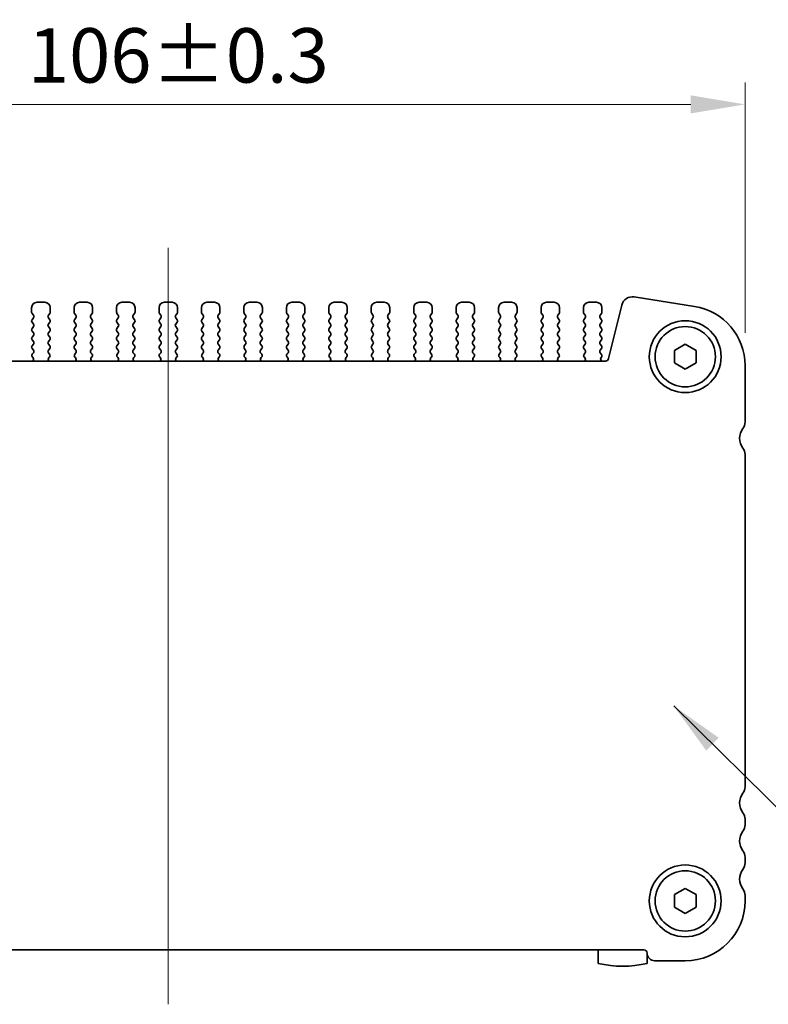
# Model space of a CAD drawing. Units: millimetres. Extents: x 0 to 3168, y 0 to 562.
# Drawn here: x 963 to 1032, y 219 to 309 of the extents above; entities that cross this region are included whole.
import ezdxf

# ---------------------------------------------------------------- set-up
doc = ezdxf.new("R2010")
doc.units = ezdxf.units.MM
doc.header["$LTSCALE"] = 1.5
doc.layers.get('Defpoints').update_dxf_attribs({"lineweight": 25})
for name, color, linetype, lineweight in [('Centerline (ISO)', 131, 'Continuous', 18), ('Dimension (ISO)', 7, 'Continuous', 18), ('Dimension (ISO) @ 1', 7, 'Continuous', 18), ('Symbol (ISO) @ 1', 7, 'Continuous', 18), ('Visible (ISO)', 7, 'Continuous', 35)]:
    doc.layers.add(name, color=color, linetype=linetype, lineweight=lineweight)
doc.styles.add('Note Text (TK)', font='MS PGothic.ttf')
doc.dimstyles.new('Default - Method 1b (TK)', dxfattribs={"dimscale": 1.5, "dimtxt": 2.5, "dimasz": 2.5, "dimexe": 1, "dimexo": 1.5, "dimgap": 1, "dimtad": 1, "dimrnd": 1e-08, "dimdsep": 46, "dimtxsty": 'Note Text (TK)', "dimcen": 0.09, "dimdle": 5, "dimclrd": 100, "dimclre": 100, "dimclrt": 7, "dimadec": 1, "dimazin": 1, "dimtfac": 1, "dimtmove": 0, "dimatfit": 3, "dimfxl": 1, "dimtolj": 1, "dimlwd": -1, "dimlwe": -1, "dimarcsym": 0})
doc.dimstyles.new('Default - Method 1b (TK)$7', dxfattribs={"dimscale": 1.5, "dimtxt": 2.5, "dimasz": 2.5, "dimexe": 1, "dimexo": 1.5, "dimgap": 1, "dimtad": 1, "dimrnd": 1e-08, "dimdsep": 46, "dimtxsty": 'Note Text (TK)', "dimcen": 0.09, "dimdle": 5, "dimclrd": 100, "dimclre": 100, "dimclrt": 7, "dimadec": 1, "dimazin": 1, "dimtfac": 1, "dimtmove": 0, "dimatfit": 3, "dimfxl": 1, "dimtolj": 1, "dimlwd": -1, "dimlwe": -1, "dimarcsym": 0})

# ---------------------------------------------------------------- blocks, each defined once
blk = doc.blocks.new('*D26')
at = {"layer": 'Defpoints', "color": 0}
for p in [(1029.613, 301.242), (923.613, 277.242), (1029.613, 277.242)]:
    blk.add_point(p, dxfattribs=at)
at = {"layer": 'Dimension (ISO)', "color": 100}
for p, q in [((923.613, 280.242), (923.613, 303.242)), ((1029.613, 280.242), (1029.613, 303.242)), ((928.613, 301.242), (1024.613, 301.242))]:
    blk.add_line(p, q, dxfattribs=at)
for points in [[(928.613, 302.075), (928.613, 300.409), (923.613, 301.242)], [(1024.613, 302.075), (1024.613, 300.409), (1029.613, 301.242)]]:
    blk.add_solid(points, dxfattribs=at)
at = {"layer": 'Dimension (ISO)', "color": 7, "insert": (963.715, 305.742), "char_height": 5, "attachment_point": 4, "style": 'Note Text (TK)'}
blk.add_mtext('\\A1;106±0.3', dxfattribs=at)

msp = doc.modelspace()

# ---------------------------------------------------------------- linework, layer by layer
at = {"layer": 'Centerline (ISO)', "linetype": 'Continuous'}
msp.add_line((976.6132, 218.5617), (976.6132, 288.0617), dxfattribs=at)
at = {"layer": 'Visible (ISO)'}
for p, q in [((1024.9736, 282.6743), (1019.4201, 283.5539)), ((964.0632, 282.5617), (964.0632, 282.1417)), ((965.2632, 283.0617), (964.5632, 283.0617)), ((965.7632, 282.1417), (965.7632, 282.5617)), ((967.9632, 282.5617), (967.9632, 282.1417)), ((969.1632, 283.0617), (968.4632, 283.0617)), ((969.6632, 282.1417), (969.6632, 282.5617)), ((971.8632, 282.5617), (971.8632, 282.1417)), ((973.0632, 283.0617), (972.3632, 283.0617)), ((973.5632, 282.1417), (973.5632, 282.5617)), ((975.7632, 282.5617), (975.7632, 282.1417)), ((976.9632, 283.0617), (976.2632, 283.0617)), ((977.4632, 282.1417), (977.4632, 282.5617)), ((979.6632, 282.5617), (979.6632, 282.1417)), ((980.8632, 283.0617), (980.1632, 283.0617)), ((981.3632, 282.1417), (981.3632, 282.5617)), ((983.5632, 282.5617), (983.5632, 282.1417)), ((984.7632, 283.0617), (984.0632, 283.0617)), ((985.2632, 282.1417), (985.2632, 282.5617)), ((987.4632, 282.5617), (987.4632, 282.1417)), ((988.6632, 283.0617), (987.9632, 283.0617)), ((989.1632, 282.1417), (989.1632, 282.5617)), ((991.3632, 282.5617), (991.3632, 282.1417)), ((992.5632, 283.0617), (991.8632, 283.0617)), ((993.0632, 282.1417), (993.0632, 282.5617)), ((995.2632, 282.5617), (995.2632, 282.1417)), ((996.4632, 283.0617), (995.7632, 283.0617)), ((996.9632, 282.1417), (996.9632, 282.5617)), ((999.1632, 282.5617), (999.1632, 282.1417)), ((1000.3632, 283.0617), (999.6632, 283.0617)), ((1000.8632, 282.1417), (1000.8632, 282.5617)), ((1003.0632, 282.5617), (1003.0632, 282.1417)), ((1004.2632, 283.0617), (1003.5632, 283.0617)), ((1004.7632, 282.1417), (1004.7632, 282.5617)), ((1006.9632, 282.5617), (1006.9632, 282.1417)), ((1008.1632, 283.0617), (1007.4632, 283.0617)), ((1008.6632, 282.1417), (1008.6632, 282.5617)), ((1010.8632, 282.5617), (1010.8632, 282.1417)), ((1012.0632, 283.0617), (1011.3632, 283.0617)), ((1012.5632, 282.1417), (1012.5632, 282.5617)), ((1014.7632, 282.5617), (1014.7632, 282.1417)), ((1015.9632, 283.0617), (1015.2632, 283.0617)), ((1016.4632, 282.1417), (1016.4632, 282.5617)), ((1018.2934, 282.8082), (1017.0669, 277.8892)), ((964.1032, 282.0217), (964.2232, 281.8617)), ((964.2232, 281.6217), (964.1032, 281.4617)), ((965.6032, 281.8617), (965.7232, 282.0217)), ((965.7232, 281.4617), (965.6032, 281.6217)), ((968.0032, 282.0217), (968.1232, 281.8617)), ((968.1232, 281.6217), (968.0032, 281.4617)), ((969.5032, 281.8617), (969.6232, 282.0217)), ((969.6232, 281.4617), (969.5032, 281.6217)), ((971.9032, 282.0217), (972.0232, 281.8617)), ((972.0232, 281.6217), (971.9032, 281.4617)), ((973.4032, 281.8617), (973.5232, 282.0217)), ((973.5232, 281.4617), (973.4032, 281.6217)), ((975.8032, 282.0217), (975.9232, 281.8617)), ((975.9232, 281.6217), (975.8032, 281.4617)), ((977.3032, 281.8617), (977.4232, 282.0217)), ((977.4232, 281.4617), (977.3032, 281.6217)), ((979.7032, 282.0217), (979.8232, 281.8617)), ((979.8232, 281.6217), (979.7032, 281.4617)), ((981.2032, 281.8617), (981.3232, 282.0217)), ((981.3232, 281.4617), (981.2032, 281.6217)), ((983.6032, 282.0217), (983.7232, 281.8617)), ((983.7232, 281.6217), (983.6032, 281.4617)), ((985.1032, 281.8617), (985.2232, 282.0217)), ((985.2232, 281.4617), (985.1032, 281.6217)), ((987.5032, 282.0217), (987.6232, 281.8617)), ((987.6232, 281.6217), (987.5032, 281.4617)), ((989.0032, 281.8617), (989.1232, 282.0217)), ((989.1232, 281.4617), (989.0032, 281.6217)), ((991.4032, 282.0217), (991.5232, 281.8617)), ((991.5232, 281.6217), (991.4032, 281.4617)), ((992.9032, 281.8617), (993.0232, 282.0217)), ((993.0232, 281.4617), (992.9032, 281.6217)), ((995.3032, 282.0217), (995.4232, 281.8617)), ((995.4232, 281.6217), (995.3032, 281.4617)), ((996.8032, 281.8617), (996.9232, 282.0217)), ((996.9232, 281.4617), (996.8032, 281.6217)), ((999.2032, 282.0217), (999.3232, 281.8617)), ((999.3232, 281.6217), (999.2032, 281.4617)), ((1000.7032, 281.8617), (1000.8232, 282.0217)), ((1000.8232, 281.4617), (1000.7032, 281.6217)), ((1003.1032, 282.0217), (1003.2232, 281.8617)), ((1003.2232, 281.6217), (1003.1032, 281.4617)), ((1004.6032, 281.8617), (1004.7232, 282.0217)), ((1004.7232, 281.4617), (1004.6032, 281.6217)), ((1007.0032, 282.0217), (1007.1232, 281.8617)), ((1007.1232, 281.6217), (1007.0032, 281.4617)), ((1008.5032, 281.8617), (1008.6232, 282.0217)), ((1008.6232, 281.4617), (1008.5032, 281.6217)), ((1010.9032, 282.0217), (1011.0232, 281.8617)), ((1011.0232, 281.6217), (1010.9032, 281.4617)), ((1012.4032, 281.8617), (1012.5232, 282.0217)), ((1012.5232, 281.4617), (1012.4032, 281.6217)), ((1014.8032, 282.0217), (1014.9232, 281.8617)), ((1014.9232, 281.6217), (1014.8032, 281.4617)), ((1016.3032, 281.8617), (1016.4232, 282.0217)), ((1016.4232, 281.4617), (1016.3032, 281.6217)), ((964.1032, 281.2217), (964.2232, 281.0617)), ((964.2232, 280.8217), (964.1032, 280.6617)), ((965.6032, 281.0617), (965.7232, 281.2217)), ((965.7232, 280.6617), (965.6032, 280.8217)), ((968.0032, 281.2217), (968.1232, 281.0617)), ((968.1232, 280.8217), (968.0032, 280.6617)), ((969.5032, 281.0617), (969.6232, 281.2217)), ((969.6232, 280.6617), (969.5032, 280.8217)), ((971.9032, 281.2217), (972.0232, 281.0617)), ((972.0232, 280.8217), (971.9032, 280.6617)), ((973.4032, 281.0617), (973.5232, 281.2217)), ((973.5232, 280.6617), (973.4032, 280.8217)), ((975.8032, 281.2217), (975.9232, 281.0617)), ((975.9232, 280.8217), (975.8032, 280.6617)), ((977.3032, 281.0617), (977.4232, 281.2217)), ((977.4232, 280.6617), (977.3032, 280.8217)), ((979.7032, 281.2217), (979.8232, 281.0617)), ((979.8232, 280.8217), (979.7032, 280.6617)), ((981.2032, 281.0617), (981.3232, 281.2217)), ((981.3232, 280.6617), (981.2032, 280.8217)), ((983.6032, 281.2217), (983.7232, 281.0617)), ((983.7232, 280.8217), (983.6032, 280.6617)), ((985.1032, 281.0617), (985.2232, 281.2217)), ((985.2232, 280.6617), (985.1032, 280.8217)), ((987.5032, 281.2217), (987.6232, 281.0617)), ((987.6232, 280.8217), (987.5032, 280.6617)), ((989.0032, 281.0617), (989.1232, 281.2217)), ((989.1232, 280.6617), (989.0032, 280.8217)), ((991.4032, 281.2217), (991.5232, 281.0617)), ((991.5232, 280.8217), (991.4032, 280.6617)), ((992.9032, 281.0617), (993.0232, 281.2217)), ((993.0232, 280.6617), (992.9032, 280.8217)), ((995.3032, 281.2217), (995.4232, 281.0617)), ((995.4232, 280.8217), (995.3032, 280.6617)), ((996.8032, 281.0617), (996.9232, 281.2217)), ((996.9232, 280.6617), (996.8032, 280.8217)), ((999.2032, 281.2217), (999.3232, 281.0617)), ((999.3232, 280.8217), (999.2032, 280.6617)), ((1000.7032, 281.0617), (1000.8232, 281.2217)), ((1000.8232, 280.6617), (1000.7032, 280.8217)), ((1003.1032, 281.2217), (1003.2232, 281.0617)), ((1003.2232, 280.8217), (1003.1032, 280.6617)), ((1004.6032, 281.0617), (1004.7232, 281.2217)), ((1004.7232, 280.6617), (1004.6032, 280.8217)), ((1007.0032, 281.2217), (1007.1232, 281.0617)), ((1007.1232, 280.8217), (1007.0032, 280.6617)), ((1008.5032, 281.0617), (1008.6232, 281.2217)), ((1008.6232, 280.6617), (1008.5032, 280.8217)), ((1010.9032, 281.2217), (1011.0232, 281.0617)), ((1011.0232, 280.8217), (1010.9032, 280.6617)), ((1012.4032, 281.0617), (1012.5232, 281.2217)), ((1012.5232, 280.6617), (1012.4032, 280.8217)), ((1014.8032, 281.2217), (1014.9232, 281.0617)), ((1014.9232, 280.8217), (1014.8032, 280.6617)), ((1016.3032, 281.0617), (1016.4232, 281.2217)), ((1016.4232, 280.6617), (1016.3032, 280.8217)), ((964.1032, 280.4217), (964.2232, 280.2617)), ((964.2232, 280.0217), (964.1032, 279.8617)), ((964.1032, 279.6217), (964.2232, 279.4617)), ((965.6032, 280.2617), (965.7232, 280.4217)), ((965.7232, 279.8617), (965.6032, 280.0217)), ((965.6032, 279.4617), (965.7232, 279.6217)), ((968.0032, 280.4217), (968.1232, 280.2617)), ((968.1232, 280.0217), (968.0032, 279.8617)), ((968.0032, 279.6217), (968.1232, 279.4617)), ((969.5032, 280.2617), (969.6232, 280.4217)), ((969.6232, 279.8617), (969.5032, 280.0217)), ((969.5032, 279.4617), (969.6232, 279.6217)), ((971.9032, 280.4217), (972.0232, 280.2617)), ((972.0232, 280.0217), (971.9032, 279.8617)), ((971.9032, 279.6217), (972.0232, 279.4617)), ((973.4032, 280.2617), (973.5232, 280.4217)), ((973.5232, 279.8617), (973.4032, 280.0217)), ((973.4032, 279.4617), (973.5232, 279.6217)), ((975.8032, 280.4217), (975.9232, 280.2617)), ((975.9232, 280.0217), (975.8032, 279.8617)), ((975.8032, 279.6217), (975.9232, 279.4617)), ((977.3032, 280.2617), (977.4232, 280.4217)), ((977.4232, 279.8617), (977.3032, 280.0217)), ((977.3032, 279.4617), (977.4232, 279.6217)), ((979.7032, 280.4217), (979.8232, 280.2617)), ((979.8232, 280.0217), (979.7032, 279.8617)), ((979.7032, 279.6217), (979.8232, 279.4617)), ((981.2032, 280.2617), (981.3232, 280.4217)), ((981.3232, 279.8617), (981.2032, 280.0217)), ((981.2032, 279.4617), (981.3232, 279.6217)), ((983.6032, 280.4217), (983.7232, 280.2617)), ((983.7232, 280.0217), (983.6032, 279.8617)), ((983.6032, 279.6217), (983.7232, 279.4617)), ((985.1032, 280.2617), (985.2232, 280.4217)), ((985.2232, 279.8617), (985.1032, 280.0217)), ((985.1032, 279.4617), (985.2232, 279.6217)), ((987.5032, 280.4217), (987.6232, 280.2617)), ((987.6232, 280.0217), (987.5032, 279.8617)), ((987.5032, 279.6217), (987.6232, 279.4617)), ((989.0032, 280.2617), (989.1232, 280.4217)), ((989.1232, 279.8617), (989.0032, 280.0217)), ((989.0032, 279.4617), (989.1232, 279.6217)), ((991.4032, 280.4217), (991.5232, 280.2617)), ((991.5232, 280.0217), (991.4032, 279.8617)), ((991.4032, 279.6217), (991.5232, 279.4617)), ((992.9032, 280.2617), (993.0232, 280.4217)), ((993.0232, 279.8617), (992.9032, 280.0217)), ((992.9032, 279.4617), (993.0232, 279.6217)), ((995.3032, 280.4217), (995.4232, 280.2617)), ((995.4232, 280.0217), (995.3032, 279.8617)), ((995.3032, 279.6217), (995.4232, 279.4617)), ((996.8032, 280.2617), (996.9232, 280.4217)), ((996.9232, 279.8617), (996.8032, 280.0217)), ((996.8032, 279.4617), (996.9232, 279.6217)), ((999.2032, 280.4217), (999.3232, 280.2617)), ((999.3232, 280.0217), (999.2032, 279.8617)), ((999.2032, 279.6217), (999.3232, 279.4617)), ((1000.7032, 280.2617), (1000.8232, 280.4217)), ((1000.8232, 279.8617), (1000.7032, 280.0217)), ((1000.7032, 279.4617), (1000.8232, 279.6217)), ((1003.1032, 280.4217), (1003.2232, 280.2617)), ((1003.2232, 280.0217), (1003.1032, 279.8617)), ((1003.1032, 279.6217), (1003.2232, 279.4617)), ((1004.6032, 280.2617), (1004.7232, 280.4217)), ((1004.7232, 279.8617), (1004.6032, 280.0217)), ((1004.6032, 279.4617), (1004.7232, 279.6217)), ((1007.0032, 280.4217), (1007.1232, 280.2617)), ((1007.1232, 280.0217), (1007.0032, 279.8617)), ((1007.0032, 279.6217), (1007.1232, 279.4617)), ((1008.5032, 280.2617), (1008.6232, 280.4217)), ((1008.6232, 279.8617), (1008.5032, 280.0217)), ((1008.5032, 279.4617), (1008.6232, 279.6217)), ((1010.9032, 280.4217), (1011.0232, 280.2617)), ((1011.0232, 280.0217), (1010.9032, 279.8617)), ((1010.9032, 279.6217), (1011.0232, 279.4617)), ((1012.4032, 280.2617), (1012.5232, 280.4217)), ((1012.5232, 279.8617), (1012.4032, 280.0217)), ((1012.4032, 279.4617), (1012.5232, 279.6217)), ((1014.8032, 280.4217), (1014.9232, 280.2617)), ((1014.9232, 280.0217), (1014.8032, 279.8617)), ((1014.8032, 279.6217), (1014.9232, 279.4617)), ((1016.3032, 280.2617), (1016.4232, 280.4217)), ((1016.4232, 279.8617), (1016.3032, 280.0217)), ((1016.3032, 279.4617), (1016.4232, 279.6217)), ((964.2232, 279.2217), (964.1032, 279.0617)), ((964.1032, 278.8217), (964.2232, 278.6617)), ((965.7232, 279.0617), (965.6032, 279.2217)), ((965.6032, 278.6617), (965.7232, 278.8217)), ((968.1232, 279.2217), (968.0032, 279.0617)), ((968.0032, 278.8217), (968.1232, 278.6617)), ((969.6232, 279.0617), (969.5032, 279.2217)), ((969.5032, 278.6617), (969.6232, 278.8217)), ((972.0232, 279.2217), (971.9032, 279.0617)), ((971.9032, 278.8217), (972.0232, 278.6617)), ((973.5232, 279.0617), (973.4032, 279.2217)), ((973.4032, 278.6617), (973.5232, 278.8217)), ((975.9232, 279.2217), (975.8032, 279.0617)), ((975.8032, 278.8217), (975.9232, 278.6617)), ((977.4232, 279.0617), (977.3032, 279.2217)), ((977.3032, 278.6617), (977.4232, 278.8217)), ((979.8232, 279.2217), (979.7032, 279.0617)), ((979.7032, 278.8217), (979.8232, 278.6617)), ((981.3232, 279.0617), (981.2032, 279.2217)), ((981.2032, 278.6617), (981.3232, 278.8217)), ((983.7232, 279.2217), (983.6032, 279.0617)), ((983.6032, 278.8217), (983.7232, 278.6617)), ((985.2232, 279.0617), (985.1032, 279.2217)), ((985.1032, 278.6617), (985.2232, 278.8217)), ((987.6232, 279.2217), (987.5032, 279.0617)), ((987.5032, 278.8217), (987.6232, 278.6617)), ((989.1232, 279.0617), (989.0032, 279.2217)), ((989.0032, 278.6617), (989.1232, 278.8217)), ((991.5232, 279.2217), (991.4032, 279.0617)), ((991.4032, 278.8217), (991.5232, 278.6617)), ((993.0232, 279.0617), (992.9032, 279.2217)), ((992.9032, 278.6617), (993.0232, 278.8217)), ((995.4232, 279.2217), (995.3032, 279.0617)), ((995.3032, 278.8217), (995.4232, 278.6617)), ((996.9232, 279.0617), (996.8032, 279.2217)), ((996.8032, 278.6617), (996.9232, 278.8217)), ((999.3232, 279.2217), (999.2032, 279.0617)), ((999.2032, 278.8217), (999.3232, 278.6617)), ((1000.8232, 279.0617), (1000.7032, 279.2217)), ((1000.7032, 278.6617), (1000.8232, 278.8217)), ((1003.2232, 279.2217), (1003.1032, 279.0617)), ((1003.1032, 278.8217), (1003.2232, 278.6617)), ((1004.7232, 279.0617), (1004.6032, 279.2217)), ((1004.6032, 278.6617), (1004.7232, 278.8217)), ((1007.1232, 279.2217), (1007.0032, 279.0617)), ((1007.0032, 278.8217), (1007.1232, 278.6617)), ((1008.6232, 279.0617), (1008.5032, 279.2217)), ((1008.5032, 278.6617), (1008.6232, 278.8217)), ((1011.0232, 279.2217), (1010.9032, 279.0617)), ((1010.9032, 278.8217), (1011.0232, 278.6617)), ((1012.5232, 279.0617), (1012.4032, 279.2217)), ((1012.4032, 278.6617), (1012.5232, 278.8217)), ((1014.9232, 279.2217), (1014.8032, 279.0617)), ((1014.8032, 278.8217), (1014.9232, 278.6617)), ((1016.4232, 279.0617), (1016.3032, 279.2217)), ((1016.3032, 278.6617), (1016.4232, 278.8217)), ((1023.1132, 278.6391), (1024.1132, 279.2164)), ((1023.1132, 277.4844), (1023.1132, 278.6391)), ((1024.1132, 279.2164), (1025.1132, 278.6391)), ((1025.1132, 278.6391), (1025.1132, 277.4844)), ((964.2232, 278.4217), (964.1176, 278.2809)), ((964.1365, 278.0191), (964.1812, 277.9746)), ((965.7089, 278.2809), (965.6032, 278.4217)), ((965.6452, 277.9746), (965.6899, 278.0191)), ((968.1232, 278.4217), (968.0176, 278.2809)), ((968.0365, 278.0191), (968.0812, 277.9746)), ((969.6089, 278.2809), (969.5032, 278.4217)), ((969.5452, 277.9746), (969.5899, 278.0191)), ((972.0232, 278.4217), (971.9176, 278.2809)), ((971.9365, 278.0191), (971.9812, 277.9746)), ((973.5089, 278.2809), (973.4032, 278.4217)), ((973.4452, 277.9746), (973.4899, 278.0191)), ((975.9232, 278.4217), (975.8176, 278.2809)), ((975.8365, 278.0191), (975.8812, 277.9746)), ((977.4089, 278.2809), (977.3032, 278.4217)), ((977.3452, 277.9746), (977.3899, 278.0191)), ((979.8232, 278.4217), (979.7176, 278.2809)), ((979.7365, 278.0191), (979.7812, 277.9746)), ((981.3089, 278.2809), (981.2032, 278.4217)), ((981.2452, 277.9746), (981.2899, 278.0191)), ((983.7232, 278.4217), (983.6176, 278.2809)), ((983.6365, 278.0191), (983.6812, 277.9746)), ((985.2089, 278.2809), (985.1032, 278.4217)), ((985.1452, 277.9746), (985.1899, 278.0191)), ((987.6232, 278.4217), (987.5176, 278.2809)), ((987.5365, 278.0191), (987.5812, 277.9746)), ((989.1089, 278.2809), (989.0032, 278.4217)), ((989.0452, 277.9746), (989.0899, 278.0191)), ((991.5232, 278.4217), (991.4176, 278.2809)), ((991.4365, 278.0191), (991.4812, 277.9746)), ((993.0089, 278.2809), (992.9032, 278.4217)), ((992.9452, 277.9746), (992.9899, 278.0191)), ((995.4232, 278.4217), (995.3176, 278.2809)), ((995.3365, 278.0191), (995.3812, 277.9746)), ((996.9089, 278.2809), (996.8032, 278.4217)), ((996.8452, 277.9746), (996.8899, 278.0191)), ((999.3232, 278.4217), (999.2176, 278.2809)), ((999.2365, 278.0191), (999.2812, 277.9746)), ((1000.8089, 278.2809), (1000.7032, 278.4217)), ((1000.7452, 277.9746), (1000.7899, 278.0191)), ((1003.2232, 278.4217), (1003.1176, 278.2809)), ((1003.1365, 278.0191), (1003.1812, 277.9746)), ((1004.7089, 278.2809), (1004.6032, 278.4217)), ((1004.6452, 277.9746), (1004.6899, 278.0191)), ((1007.1232, 278.4217), (1007.0176, 278.2809)), ((1007.0365, 278.0191), (1007.0812, 277.9746)), ((1008.6089, 278.2809), (1008.5032, 278.4217)), ((1008.5452, 277.9746), (1008.5899, 278.0191)), ((1011.0232, 278.4217), (1010.9176, 278.2809)), ((1010.9365, 278.0191), (1010.9812, 277.9746)), ((1012.5089, 278.2809), (1012.4032, 278.4217)), ((1012.4452, 277.9746), (1012.4899, 278.0191)), ((1014.9232, 278.4217), (1014.8176, 278.2809)), ((1014.8365, 278.0191), (1014.8812, 277.9746)), ((1016.4232, 278.2617), (1016.3032, 278.4217)), ((1016.3805, 277.974), (1016.4232, 278.0217)), ((1016.7759, 277.6617), (936.4506, 277.6617)), ((1024.1132, 276.907), (1023.1132, 277.4844)), ((1025.1132, 277.4844), (1024.1132, 276.907)), ((1029.6132, 272.0617), (1029.6132, 277.242)), ((1029.6132, 238.5617), (1029.6132, 269.0617)), ((1029.6132, 235.0617), (1029.6132, 235.5617)), ((1029.6132, 231.5617), (1029.6132, 232.0617)), ((1023.1132, 228.6391), (1024.1132, 229.2164)), ((1024.1132, 229.2164), (1025.1132, 228.6391)), ((1023.1132, 227.4844), (1023.1132, 228.6391)), ((1025.1132, 228.6391), (1025.1132, 227.4844)), ((1029.6132, 228.0617), (1029.6132, 228.5617)), ((1024.1132, 226.907), (1023.1132, 227.4844)), ((1025.1132, 227.4844), (1024.1132, 226.907)), ((932.9132, 223.5617), (1020.3132, 223.5617)), ((1016.1132, 223.5617), (1016.1132, 222.3182)), ((1020.6132, 222.3182), (1020.6132, 223.2617)), ((1021.3132, 222.5617), (1024.1132, 222.5617))]:
    msp.add_line(p, q, dxfattribs=at)
for centre, radius in [((1024.1132, 278.0617), 3.3), ((1024.1132, 278.0617), 2.77), ((1024.1132, 228.0617), 3.3), ((1024.1132, 228.0617), 2.77)]:
    msp.add_circle(centre, radius, dxfattribs=at)
for centre, radius, start, end in [((1019.2637, 282.5662), 1, 81, 166), ((964.5632, 282.5617), 0.5, 90, 180), ((965.2632, 282.5617), 0.5, 0, 90), ((968.4632, 282.5617), 0.5, 90, 180), ((969.1632, 282.5617), 0.5, 0, 90), ((972.3632, 282.5617), 0.5, 90, 180), ((973.0632, 282.5617), 0.5, 0, 90), ((976.2632, 282.5617), 0.5, 90, 180), ((976.9632, 282.5617), 0.5, 0, 90), ((980.1632, 282.5617), 0.5, 90, 180), ((980.8632, 282.5617), 0.5, 0, 90), ((984.0632, 282.5617), 0.5, 90, 180), ((984.7632, 282.5617), 0.5, 0, 90), ((987.9632, 282.5617), 0.5, 90, 180), ((988.6632, 282.5617), 0.5, 0, 90), ((991.8632, 282.5617), 0.5, 90, 180), ((992.5632, 282.5617), 0.5, 0, 90), ((995.7632, 282.5617), 0.5, 90, 180), ((996.4632, 282.5617), 0.5, 0, 90), ((999.6632, 282.5617), 0.5, 90, 180), ((1000.3632, 282.5617), 0.5, 0, 90), ((1003.5632, 282.5617), 0.5, 90, 180), ((1004.2632, 282.5617), 0.5, 0, 90), ((1007.4632, 282.5617), 0.5, 90, 180), ((1008.1632, 282.5617), 0.5, 0, 90), ((1011.3632, 282.5617), 0.5, 90, 180), ((1012.0632, 282.5617), 0.5, 0, 90), ((1015.2632, 282.5617), 0.5, 90, 180), ((1015.9632, 282.5617), 0.5, 0, 90), ((1024.1132, 277.242), 5.5, 0, 81), ((964.2632, 282.1417), 0.2, 180, 216.869898), ((964.2632, 281.3417), 0.2, 143.130102, 216.869898), ((964.0632, 281.7417), 0.2, 323.130102, 36.869898), ((965.7632, 281.7417), 0.2, 143.130102, 216.869898), ((965.5632, 282.1417), 0.2, 323.130102, 0), ((965.5632, 281.3417), 0.2, 323.130102, 36.869898), ((968.1632, 282.1417), 0.2, 180, 216.869898), ((968.1632, 281.3417), 0.2, 143.130102, 216.869898), ((967.9632, 281.7417), 0.2, 323.130102, 36.869898), ((969.6632, 281.7417), 0.2, 143.130102, 216.869898), ((969.4632, 282.1417), 0.2, 323.130102, 0), ((969.4632, 281.3417), 0.2, 323.130102, 36.869898), ((972.0632, 282.1417), 0.2, 180, 216.869898), ((972.0632, 281.3417), 0.2, 143.130102, 216.869898), ((971.8632, 281.7417), 0.2, 323.130102, 36.869898), ((973.5632, 281.7417), 0.2, 143.130102, 216.869898), ((973.3632, 282.1417), 0.2, 323.130102, 0), ((973.3632, 281.3417), 0.2, 323.130102, 36.869898), ((975.9632, 282.1417), 0.2, 180, 216.869898), ((975.9632, 281.3417), 0.2, 143.130102, 216.869898), ((975.7632, 281.7417), 0.2, 323.130102, 36.869898), ((977.4632, 281.7417), 0.2, 143.130102, 216.869898), ((977.2632, 282.1417), 0.2, 323.130102, 0), ((977.2632, 281.3417), 0.2, 323.130102, 36.869898), ((979.8632, 282.1417), 0.2, 180, 216.869898), ((979.8632, 281.3417), 0.2, 143.130102, 216.869898), ((979.6632, 281.7417), 0.2, 323.130102, 36.869898), ((981.3632, 281.7417), 0.2, 143.130102, 216.869898), ((981.1632, 282.1417), 0.2, 323.130102, 0), ((981.1632, 281.3417), 0.2, 323.130102, 36.869898), ((983.7632, 282.1417), 0.2, 180, 216.869898), ((983.7632, 281.3417), 0.2, 143.130102, 216.869898), ((983.5632, 281.7417), 0.2, 323.130102, 36.869898), ((985.2632, 281.7417), 0.2, 143.130102, 216.869898), ((985.0632, 282.1417), 0.2, 323.130102, 0), ((985.0632, 281.3417), 0.2, 323.130102, 36.869898), ((987.6632, 282.1417), 0.2, 180, 216.869898), ((987.6632, 281.3417), 0.2, 143.130102, 216.869898), ((987.4632, 281.7417), 0.2, 323.130102, 36.869898), ((989.1632, 281.7417), 0.2, 143.130102, 216.869898), ((988.9632, 282.1417), 0.2, 323.130102, 0), ((988.9632, 281.3417), 0.2, 323.130102, 36.869898), ((991.5632, 282.1417), 0.2, 180, 216.869898), ((991.5632, 281.3417), 0.2, 143.130102, 216.869898), ((991.3632, 281.7417), 0.2, 323.130102, 36.869898), ((993.0632, 281.7417), 0.2, 143.130102, 216.869898), ((992.8632, 282.1417), 0.2, 323.130102, 0), ((992.8632, 281.3417), 0.2, 323.130102, 36.869898), ((995.4632, 282.1417), 0.2, 180, 216.869898), ((995.4632, 281.3417), 0.2, 143.130102, 216.869898), ((995.2632, 281.7417), 0.2, 323.130102, 36.869898), ((996.9632, 281.7417), 0.2, 143.130102, 216.869898), ((996.7632, 282.1417), 0.2, 323.130102, 0), ((996.7632, 281.3417), 0.2, 323.130102, 36.869898), ((999.3632, 282.1417), 0.2, 180, 216.869898), ((999.3632, 281.3417), 0.2, 143.130102, 216.869898), ((999.1632, 281.7417), 0.2, 323.130102, 36.869898), ((1000.8632, 281.7417), 0.2, 143.130102, 216.869898), ((1000.6632, 282.1417), 0.2, 323.130102, 0), ((1000.6632, 281.3417), 0.2, 323.130102, 36.869898), ((1003.2632, 282.1417), 0.2, 180, 216.869898), ((1003.2632, 281.3417), 0.2, 143.130102, 216.869898), ((1003.0632, 281.7417), 0.2, 323.130102, 36.869898), ((1004.7632, 281.7417), 0.2, 143.130102, 216.869898), ((1004.5632, 282.1417), 0.2, 323.130102, 0), ((1004.5632, 281.3417), 0.2, 323.130102, 36.869898), ((1007.1632, 282.1417), 0.2, 180, 216.869898), ((1007.1632, 281.3417), 0.2, 143.130102, 216.869898), ((1006.9632, 281.7417), 0.2, 323.130102, 36.869898), ((1008.6632, 281.7417), 0.2, 143.130102, 216.869898), ((1008.4632, 282.1417), 0.2, 323.130102, 0), ((1008.4632, 281.3417), 0.2, 323.130102, 36.869898), ((1011.0632, 282.1417), 0.2, 180, 216.869898), ((1011.0632, 281.3417), 0.2, 143.130102, 216.869898), ((1010.8632, 281.7417), 0.2, 323.130102, 36.869898), ((1012.5632, 281.7417), 0.2, 143.130102, 216.869898), ((1012.3632, 282.1417), 0.2, 323.130102, 0), ((1012.3632, 281.3417), 0.2, 323.130102, 36.869898), ((1014.9632, 282.1417), 0.2, 180, 216.869898), ((1014.9632, 281.3417), 0.2, 143.130102, 216.869898), ((1014.7632, 281.7417), 0.2, 323.130102, 36.869898), ((1016.4632, 281.7417), 0.2, 143.130102, 216.869898), ((1016.2632, 282.1417), 0.2, 323.130102, 0), ((1016.2632, 281.3417), 0.2, 323.130102, 36.869898), ((964.2632, 280.5417), 0.2, 143.130102, 216.869898), ((964.0632, 280.9417), 0.2, 323.130102, 36.869898), ((965.7632, 280.9417), 0.2, 143.130102, 216.869898), ((965.5632, 280.5417), 0.2, 323.130102, 36.869898), ((968.1632, 280.5417), 0.2, 143.130102, 216.869898), ((967.9632, 280.9417), 0.2, 323.130102, 36.869898), ((969.6632, 280.9417), 0.2, 143.130102, 216.869898), ((969.4632, 280.5417), 0.2, 323.130102, 36.869898), ((972.0632, 280.5417), 0.2, 143.130102, 216.869898), ((971.8632, 280.9417), 0.2, 323.130102, 36.869898), ((973.5632, 280.9417), 0.2, 143.130102, 216.869898), ((973.3632, 280.5417), 0.2, 323.130102, 36.869898), ((975.9632, 280.5417), 0.2, 143.130102, 216.869898), ((975.7632, 280.9417), 0.2, 323.130102, 36.869898), ((977.4632, 280.9417), 0.2, 143.130102, 216.869898), ((977.2632, 280.5417), 0.2, 323.130102, 36.869898), ((979.8632, 280.5417), 0.2, 143.130102, 216.869898), ((979.6632, 280.9417), 0.2, 323.130102, 36.869898), ((981.3632, 280.9417), 0.2, 143.130102, 216.869898), ((981.1632, 280.5417), 0.2, 323.130102, 36.869898), ((983.7632, 280.5417), 0.2, 143.130102, 216.869898), ((983.5632, 280.9417), 0.2, 323.130102, 36.869898), ((985.2632, 280.9417), 0.2, 143.130102, 216.869898), ((985.0632, 280.5417), 0.2, 323.130102, 36.869898), ((987.6632, 280.5417), 0.2, 143.130102, 216.869898), ((987.4632, 280.9417), 0.2, 323.130102, 36.869898), ((989.1632, 280.9417), 0.2, 143.130102, 216.869898), ((988.9632, 280.5417), 0.2, 323.130102, 36.869898), ((991.5632, 280.5417), 0.2, 143.130102, 216.869898), ((991.3632, 280.9417), 0.2, 323.130102, 36.869898), ((993.0632, 280.9417), 0.2, 143.130102, 216.869898), ((992.8632, 280.5417), 0.2, 323.130102, 36.869898), ((995.4632, 280.5417), 0.2, 143.130102, 216.869898), ((995.2632, 280.9417), 0.2, 323.130102, 36.869898), ((996.9632, 280.9417), 0.2, 143.130102, 216.869898), ((996.7632, 280.5417), 0.2, 323.130102, 36.869898), ((999.3632, 280.5417), 0.2, 143.130102, 216.869898), ((999.1632, 280.9417), 0.2, 323.130102, 36.869898), ((1000.8632, 280.9417), 0.2, 143.130102, 216.869898), ((1000.6632, 280.5417), 0.2, 323.130102, 36.869898), ((1003.2632, 280.5417), 0.2, 143.130102, 216.869898), ((1003.0632, 280.9417), 0.2, 323.130102, 36.869898), ((1004.7632, 280.9417), 0.2, 143.130102, 216.869898), ((1004.5632, 280.5417), 0.2, 323.130102, 36.869898), ((1007.1632, 280.5417), 0.2, 143.130102, 216.869898), ((1006.9632, 280.9417), 0.2, 323.130102, 36.869898), ((1008.6632, 280.9417), 0.2, 143.130102, 216.869898), ((1008.4632, 280.5417), 0.2, 323.130102, 36.869898), ((1011.0632, 280.5417), 0.2, 143.130102, 216.869898), ((1010.8632, 280.9417), 0.2, 323.130102, 36.869898), ((1012.5632, 280.9417), 0.2, 143.130102, 216.869898), ((1012.3632, 280.5417), 0.2, 323.130102, 36.869898), ((1014.9632, 280.5417), 0.2, 143.130102, 216.869898), ((1014.7632, 280.9417), 0.2, 323.130102, 36.869898), ((1016.4632, 280.9417), 0.2, 143.130102, 216.869898), ((1016.2632, 280.5417), 0.2, 323.130102, 36.869898), ((964.2632, 279.7417), 0.2, 143.130102, 216.869898), ((964.0632, 280.1417), 0.2, 323.130102, 36.869898), ((965.7632, 280.1417), 0.2, 143.130102, 216.869898), ((965.5632, 279.7417), 0.2, 323.130102, 36.869898), ((968.1632, 279.7417), 0.2, 143.130102, 216.869898), ((967.9632, 280.1417), 0.2, 323.130102, 36.869898), ((969.6632, 280.1417), 0.2, 143.130102, 216.869898), ((969.4632, 279.7417), 0.2, 323.130102, 36.869898), ((972.0632, 279.7417), 0.2, 143.130102, 216.869898), ((971.8632, 280.1417), 0.2, 323.130102, 36.869898), ((973.5632, 280.1417), 0.2, 143.130102, 216.869898), ((973.3632, 279.7417), 0.2, 323.130102, 36.869898), ((975.9632, 279.7417), 0.2, 143.130102, 216.869898), ((975.7632, 280.1417), 0.2, 323.130102, 36.869898), ((977.4632, 280.1417), 0.2, 143.130102, 216.869898), ((977.2632, 279.7417), 0.2, 323.130102, 36.869898), ((979.8632, 279.7417), 0.2, 143.130102, 216.869898), ((979.6632, 280.1417), 0.2, 323.130102, 36.869898), ((981.3632, 280.1417), 0.2, 143.130102, 216.869898), ((981.1632, 279.7417), 0.2, 323.130102, 36.869898), ((983.7632, 279.7417), 0.2, 143.130102, 216.869898), ((983.5632, 280.1417), 0.2, 323.130102, 36.869898), ((985.2632, 280.1417), 0.2, 143.130102, 216.869898), ((985.0632, 279.7417), 0.2, 323.130102, 36.869898), ((987.6632, 279.7417), 0.2, 143.130102, 216.869898), ((987.4632, 280.1417), 0.2, 323.130102, 36.869898), ((989.1632, 280.1417), 0.2, 143.130102, 216.869898), ((988.9632, 279.7417), 0.2, 323.130102, 36.869898), ((991.5632, 279.7417), 0.2, 143.130102, 216.869898), ((991.3632, 280.1417), 0.2, 323.130102, 36.869898), ((993.0632, 280.1417), 0.2, 143.130102, 216.869898), ((992.8632, 279.7417), 0.2, 323.130102, 36.869898), ((995.4632, 279.7417), 0.2, 143.130102, 216.869898), ((995.2632, 280.1417), 0.2, 323.130102, 36.869898), ((996.9632, 280.1417), 0.2, 143.130102, 216.869898), ((996.7632, 279.7417), 0.2, 323.130102, 36.869898), ((999.3632, 279.7417), 0.2, 143.130102, 216.869898), ((999.1632, 280.1417), 0.2, 323.130102, 36.869898), ((1000.8632, 280.1417), 0.2, 143.130102, 216.869898), ((1000.6632, 279.7417), 0.2, 323.130102, 36.869898), ((1003.2632, 279.7417), 0.2, 143.130102, 216.869898), ((1003.0632, 280.1417), 0.2, 323.130102, 36.869898), ((1004.7632, 280.1417), 0.2, 143.130102, 216.869898), ((1004.5632, 279.7417), 0.2, 323.130102, 36.869898), ((1007.1632, 279.7417), 0.2, 143.130102, 216.869898), ((1006.9632, 280.1417), 0.2, 323.130102, 36.869898), ((1008.6632, 280.1417), 0.2, 143.130102, 216.869898), ((1008.4632, 279.7417), 0.2, 323.130102, 36.869898), ((1011.0632, 279.7417), 0.2, 143.130102, 216.869898), ((1010.8632, 280.1417), 0.2, 323.130102, 36.869898), ((1012.5632, 280.1417), 0.2, 143.130102, 216.869898), ((1012.3632, 279.7417), 0.2, 323.130102, 36.869898), ((1014.9632, 279.7417), 0.2, 143.130102, 216.869898), ((1014.7632, 280.1417), 0.2, 323.130102, 36.869898), ((1016.4632, 280.1417), 0.2, 143.130102, 216.869898), ((1016.2632, 279.7417), 0.2, 323.130102, 36.869898), ((964.2632, 278.9417), 0.2, 143.130102, 216.869898), ((964.0632, 279.3417), 0.2, 323.130102, 36.869898), ((964.0632, 278.5417), 0.2, 323.130102, 36.869898), ((965.7632, 279.3417), 0.2, 143.130102, 216.869898), ((965.7632, 278.5417), 0.2, 143.130102, 216.869898), ((965.5632, 278.9417), 0.2, 323.130102, 36.869898), ((968.1632, 278.9417), 0.2, 143.130102, 216.869898), ((967.9632, 279.3417), 0.2, 323.130102, 36.869898), ((967.9632, 278.5417), 0.2, 323.130102, 36.869898), ((969.6632, 279.3417), 0.2, 143.130102, 216.869898), ((969.6632, 278.5417), 0.2, 143.130102, 216.869898), ((969.4632, 278.9417), 0.2, 323.130102, 36.869898), ((972.0632, 278.9417), 0.2, 143.130102, 216.869898), ((971.8632, 279.3417), 0.2, 323.130102, 36.869898), ((971.8632, 278.5417), 0.2, 323.130102, 36.869898), ((973.5632, 279.3417), 0.2, 143.130102, 216.869898), ((973.5632, 278.5417), 0.2, 143.130102, 216.869898), ((973.3632, 278.9417), 0.2, 323.130102, 36.869898), ((975.9632, 278.9417), 0.2, 143.130102, 216.869898), ((975.7632, 279.3417), 0.2, 323.130102, 36.869898), ((975.7632, 278.5417), 0.2, 323.130102, 36.869898), ((977.4632, 279.3417), 0.2, 143.130102, 216.869898), ((977.4632, 278.5417), 0.2, 143.130102, 216.869898), ((977.2632, 278.9417), 0.2, 323.130102, 36.869898), ((979.8632, 278.9417), 0.2, 143.130102, 216.869898), ((979.6632, 279.3417), 0.2, 323.130102, 36.869898), ((979.6632, 278.5417), 0.2, 323.130102, 36.869898), ((981.3632, 279.3417), 0.2, 143.130102, 216.869898), ((981.3632, 278.5417), 0.2, 143.130102, 216.869898), ((981.1632, 278.9417), 0.2, 323.130102, 36.869898), ((983.7632, 278.9417), 0.2, 143.130102, 216.869898), ((983.5632, 279.3417), 0.2, 323.130102, 36.869898), ((983.5632, 278.5417), 0.2, 323.130102, 36.869898), ((985.2632, 279.3417), 0.2, 143.130102, 216.869898), ((985.2632, 278.5417), 0.2, 143.130102, 216.869898), ((985.0632, 278.9417), 0.2, 323.130102, 36.869898), ((987.6632, 278.9417), 0.2, 143.130102, 216.869898), ((987.4632, 279.3417), 0.2, 323.130102, 36.869898), ((987.4632, 278.5417), 0.2, 323.130102, 36.869898), ((989.1632, 279.3417), 0.2, 143.130102, 216.869898), ((989.1632, 278.5417), 0.2, 143.130102, 216.869898), ((988.9632, 278.9417), 0.2, 323.130102, 36.869898), ((991.5632, 278.9417), 0.2, 143.130102, 216.869898), ((991.3632, 279.3417), 0.2, 323.130102, 36.869898), ((991.3632, 278.5417), 0.2, 323.130102, 36.869898), ((993.0632, 279.3417), 0.2, 143.130102, 216.869898), ((993.0632, 278.5417), 0.2, 143.130102, 216.869898), ((992.8632, 278.9417), 0.2, 323.130102, 36.869898), ((995.4632, 278.9417), 0.2, 143.130102, 216.869898), ((995.2632, 279.3417), 0.2, 323.130102, 36.869898), ((995.2632, 278.5417), 0.2, 323.130102, 36.869898), ((996.9632, 279.3417), 0.2, 143.130102, 216.869898), ((996.9632, 278.5417), 0.2, 143.130102, 216.869898), ((996.7632, 278.9417), 0.2, 323.130102, 36.869898), ((999.3632, 278.9417), 0.2, 143.130102, 216.869898), ((999.1632, 279.3417), 0.2, 323.130102, 36.869898), ((999.1632, 278.5417), 0.2, 323.130102, 36.869898), ((1000.8632, 279.3417), 0.2, 143.130102, 216.869898), ((1000.8632, 278.5417), 0.2, 143.130102, 216.869898), ((1000.6632, 278.9417), 0.2, 323.130102, 36.869898), ((1003.2632, 278.9417), 0.2, 143.130102, 216.869898), ((1003.0632, 279.3417), 0.2, 323.130102, 36.869898), ((1003.0632, 278.5417), 0.2, 323.130102, 36.869898), ((1004.7632, 279.3417), 0.2, 143.130102, 216.869898), ((1004.7632, 278.5417), 0.2, 143.130102, 216.869898), ((1004.5632, 278.9417), 0.2, 323.130102, 36.869898), ((1007.1632, 278.9417), 0.2, 143.130102, 216.869898), ((1006.9632, 279.3417), 0.2, 323.130102, 36.869898), ((1006.9632, 278.5417), 0.2, 323.130102, 36.869898), ((1008.6632, 279.3417), 0.2, 143.130102, 216.869898), ((1008.6632, 278.5417), 0.2, 143.130102, 216.869898), ((1008.4632, 278.9417), 0.2, 323.130102, 36.869898), ((1011.0632, 278.9417), 0.2, 143.130102, 216.869898), ((1010.8632, 279.3417), 0.2, 323.130102, 36.869898), ((1010.8632, 278.5417), 0.2, 323.130102, 36.869898), ((1012.5632, 279.3417), 0.2, 143.130102, 216.869898), ((1012.5632, 278.5417), 0.2, 143.130102, 216.869898), ((1012.3632, 278.9417), 0.2, 323.130102, 36.869898), ((1014.9632, 278.9417), 0.2, 143.130102, 216.869898), ((1014.7632, 279.3417), 0.2, 323.130102, 36.869898), ((1014.7632, 278.5417), 0.2, 323.130102, 36.869898), ((1016.4632, 279.3417), 0.2, 143.130102, 216.869898), ((1016.4632, 278.5417), 0.2, 143.130102, 216.869898), ((1016.2632, 278.9417), 0.2, 323.130102, 36.869898), ((964.2776, 278.1609), 0.2, 143.130102, 225.146416), ((964.0402, 277.8328), 0.2, 301.200394, 45.146416), ((965.7863, 277.8328), 0.2, 134.853584, 238.799606), ((965.5489, 278.1609), 0.2, 314.853584, 36.869898), ((968.1776, 278.1609), 0.2, 143.130102, 225.146416), ((967.9402, 277.8328), 0.2, 301.200394, 45.146416), ((969.6863, 277.8328), 0.2, 134.853584, 238.799606), ((969.4489, 278.1609), 0.2, 314.853584, 36.869898), ((972.0776, 278.1609), 0.2, 143.130102, 225.146416), ((971.8402, 277.8328), 0.2, 301.200395, 45.146416), ((973.5863, 277.8328), 0.2, 134.853584, 238.799605), ((973.3489, 278.1609), 0.2, 314.853584, 36.869898), ((975.9776, 278.1609), 0.2, 143.130102, 225.146416), ((975.7402, 277.8328), 0.2, 301.200395, 45.146416), ((977.4863, 277.8328), 0.2, 134.853584, 238.799605), ((977.2489, 278.1609), 0.2, 314.853584, 36.869898), ((979.8776, 278.1609), 0.2, 143.130102, 225.146416), ((979.6402, 277.8328), 0.2, 301.200396, 45.146416), ((981.3863, 277.8328), 0.2, 134.853584, 238.799604), ((981.1489, 278.1609), 0.2, 314.853584, 36.869898), ((983.7776, 278.1609), 0.2, 143.130102, 225.146416), ((983.5402, 277.8328), 0.2, 301.200396, 45.146416), ((985.2863, 277.8328), 0.2, 134.853584, 238.799604), ((985.0489, 278.1609), 0.2, 314.853584, 36.869898), ((987.6776, 278.1609), 0.2, 143.130102, 225.146416), ((987.4402, 277.8328), 0.2, 301.200396, 45.146416), ((989.1863, 277.8328), 0.2, 134.853584, 238.799603), ((988.9489, 278.1609), 0.2, 314.853584, 36.869898), ((991.5776, 278.1609), 0.2, 143.130102, 225.146416), ((991.3402, 277.8328), 0.2, 301.200397, 45.146416), ((993.0863, 277.8328), 0.2, 134.853584, 238.799603), ((992.8489, 278.1609), 0.2, 314.853584, 36.869898), ((995.4776, 278.1609), 0.2, 143.130102, 225.146416), ((995.2402, 277.8328), 0.2, 301.200397, 45.146416), ((996.9863, 277.8328), 0.2, 134.853584, 238.799602), ((996.7489, 278.1609), 0.2, 314.853584, 36.869898), ((999.3776, 278.1609), 0.2, 143.130102, 225.146416), ((999.1402, 277.8328), 0.2, 301.200398, 45.146416), ((1000.8863, 277.8328), 0.2, 134.853584, 238.799602), ((1000.6489, 278.1609), 0.2, 314.853584, 36.869898), ((1003.2776, 278.1609), 0.2, 143.130102, 225.146416), ((1003.0402, 277.8328), 0.2, 301.200398, 45.146416), ((1004.7863, 277.8328), 0.2, 134.853584, 238.799601), ((1004.5489, 278.1609), 0.2, 314.853584, 36.869898), ((1007.1776, 278.1609), 0.2, 143.130102, 225.146416), ((1006.9402, 277.8328), 0.2, 301.200399, 45.146416), ((1008.6863, 277.8328), 0.2, 134.853584, 238.799601), ((1008.4489, 278.1609), 0.2, 314.853584, 36.869898), ((1011.0776, 278.1609), 0.2, 143.130102, 225.146416), ((1010.8402, 277.8328), 0.2, 301.200399, 45.146416), ((1012.5863, 277.8328), 0.2, 134.853584, 238.799601), ((1012.3489, 278.1609), 0.2, 314.853584, 36.869898), ((1014.9776, 278.1609), 0.2, 143.130102, 225.146416), ((1014.7402, 277.8328), 0.2, 301.2004, 45.146416), ((1016.5373, 277.8499), 0.2, 141.651605, 250.15337), ((1016.2632, 278.1417), 0.2, 323.130102, 36.869898), ((1016.7759, 277.9617), 0.3, 270, 346), ((1030.6132, 270.5617), 1.5, 143.130102, 216.869898), ((1028.6132, 272.0617), 1, 323.130102, 0), ((1028.6132, 269.0617), 1, 0, 36.869898), ((1030.6132, 237.0617), 1.5, 143.130102, 216.869898), ((1028.6132, 238.5617), 1, 323.130102, 0), ((1028.6132, 235.5617), 1, 0, 36.869898), ((1030.6132, 233.5617), 1.5, 143.130102, 216.869898), ((1028.6132, 235.0617), 1, 323.130102, 0), ((1028.6132, 232.0617), 1, 0, 36.869898), ((1030.6132, 230.0617), 1.5, 143.130102, 216.869898), ((1028.6132, 231.5617), 1, 323.130102, 0), ((1028.6132, 228.5617), 1, 0, 36.869898), ((1024.1132, 228.0617), 5.5, 270, 0), ((1020.3132, 223.2617), 0.3, 0, 90), ((1021.3132, 223.2617), 0.7, 180, 270), ((1018.3632, 232.0617), 10, 256.997122, 283.002878)]:
    msp.add_arc(centre, radius, start, end, dxfattribs=at)

# ---------------------------------------------------------------- dimensions: what is measured, and where the dimension line sits
at = {"layer": 'Dimension (ISO) @ 1', "color": 100}
dim = msp.add_linear_dim(base=(1029.6132, 301.242), p1=(923.6132, 277.242), p2=(1029.6132, 277.242), dimstyle='Default - Method 1b (TK)', override={"dimscale": 1, "dimtxt": 5, "dimasz": 5, "dimexe": 2, "dimexo": 3, "dimgap": 2, "dimdec": 2, "dimcen": 0.18, "dimtol": 1, "dimlim": 0, "dimtp": 0.3, "dimtm": 0.3, "dimtdec": 2, "dimtix": 0, "dimtofl": 0, "dimtmove": 0, "dimatfit": 1}, dxfattribs=at)
dim.commit()
dim.dimension.update_dxf_attribs({"geometry": '*D26', "text_midpoint": (976.6132, 301.242), "dimtype": 128})

# ---------------------------------------------------------------- leaders
at = {"layer": 'Symbol (ISO) @ 1', "color": 100, "annotation_type": 0, "has_hookline": 1, "hookline_direction": 0, "text_width": 56.108}
msp.add_leader([(1023.0547, 245.9702), (1044.0003, 225.3502), (1049.0003, 225.3502)], dimstyle='Default - Method 1b (TK)$7', override={"dimscale": 1, "dimtxt": 5, "dimasz": 5, "dimgap": 0, "dimtad": 1}, dxfattribs=at)

doc.saveas('drawing.dxf')
